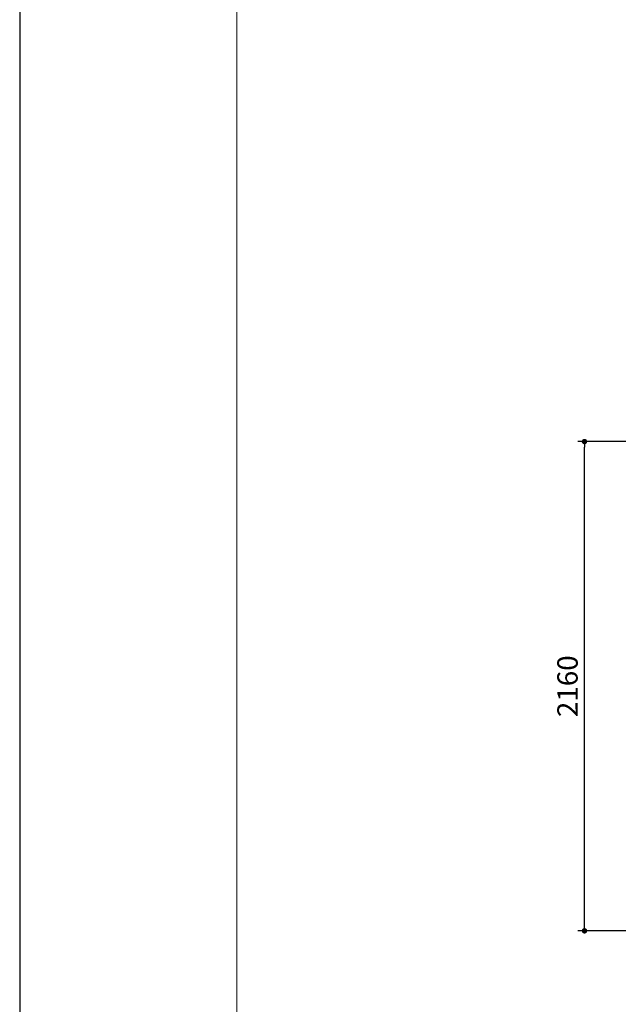
# Model space of a CAD drawing. Units: millimetres. Extents: x -960 to 24270, y -1898 to 16250.
# Drawn here: x -960 to 1685, y 2547 to 6894 of the extents above; entities that cross this region are included whole.
import ezdxf

# ---------------------------------------------------------------- set-up
doc = ezdxf.new("R2010")
doc.units = ezdxf.units.MM
doc.header["$LTSCALE"] = 5
for name, color, linetype, lineweight in [('図面枠', 7, 'Continuous', 13), ('寸法線', 61, 'Continuous', 9), ('躯体', 8, 'Continuous', 13)]:
    doc.layers.add(name, color=color, linetype=linetype, lineweight=lineweight)
doc.styles.add('寸法_exthalf2', font='exthalf2.shx', dxfattribs={"bigfont": 'extfont2.shx'})
doc.dimstyles.new('1-30_exthalf2', dxfattribs={"dimscale": 30, "dimtxt": 3, "dimasz": 0.8, "dimexe": 1, "dimexo": 2.5, "dimgap": 1, "dimtad": 1, "dimdec": 0, "dimzin": 0, "dimdsep": 46, "dimtxsty": '寸法_exthalf2', "dimblk": 'DOT', "dimcen": 0.09, "dimadec": 0, "dimazin": 0, "dimtfac": 1, "dimtdec": 0, "dimtmove": 0, "dimatfit": 2, "dimldrblk": 'OPEN30', "dimfxl": 1, "dimtvp": 1, "dimtolj": 1, "dimtzin": 0, "dimarcsym": 0})

# ---------------------------------------------------------------- blocks, each defined once
blk = doc.blocks.new('_Dot')
at = {"layer": '躯体', "color": 0, "linetype": 'Continuous', "lineweight": -2}
blk.add_line((-0.5, 0), (-1, 0), dxfattribs=at)
at = {"layer": '躯体', "color": 0, "linetype": 'Continuous', "const_width": 0.5}
blk.add_lwpolyline([(-0.25, 0, 1), (0.25, 0, 1)], format="xyb", close=True, dxfattribs=at)
blk = doc.blocks.new('*D88')
at = {"layer": 'DEFPOINTS', "color": 0}
for p in [(1535.6, 5031), (3044, 5031), (3394, 2871)]:
    blk.add_point(p, dxfattribs=at)
at = {"layer": '寸法線', "color": 0, "lineweight": -2}
for p, q in [((2969, 5031), (1505.6, 5031)), ((1535.6, 2895), (1535.6, 5007)), ((3319, 2871), (1505.6, 2871))]:
    blk.add_line(p, q, dxfattribs=at)
at = {"layer": '寸法線', "color": 0, "linetype": 'ByBlock', "lineweight": -2, "xscale": 24, "yscale": 24, "zscale": 24}
for p, rotation in [((1535.6, 5031), 90), ((1535.6, 2871), 270)]:
    blk.add_blockref('_Dot', p, dxfattribs=dict(at, rotation=rotation))
at = {"layer": '寸法線', "color": 0, "ltscale": 40, "insert": (1460.6, 3951), "char_height": 90, "attachment_point": 5, "rotation": 90, "style": '寸法_exthalf2'}
blk.add_mtext('\\A1;2160', dxfattribs=at)
blk = doc.blocks.new('_OPEN30')
at = {"color": 0, "linetype": 'ByBlock'}
for p, q in [((-1, 0.27), (0, 0)), ((0, 0), (-1, -0.27)), ((0, 0), (-1, 0))]:
    blk.add_line(p, q, dxfattribs=at)

msp = doc.modelspace()

# ---------------------------------------------------------------- linework, layer by layer
at = {"layer": 'DEFPOINTS', "ltscale": 50}
msp.add_lwpolyline([(-960, -1570), (24270, -1570), (24270, 16250), (-960, 16250)], close=True, dxfattribs=at)
at = {"layer": '図面枠', "ltscale": 50}
msp.add_lwpolyline([(0, -1120), (23745, -1120), (23745, 15800), (0, 15800)], close=True, dxfattribs=at)

# ---------------------------------------------------------------- dimensions: what is measured, and where the dimension line sits
at = {"layer": '寸法線'}
dim = msp.add_linear_dim(base=(1535.61, 5030.97), p1=(3394.03, 2870.98), p2=(3044.03, 5030.97), angle=90, dimstyle='1-30_exthalf2', override={"dimtxsty": '寸法_exthalf2', "dimldrblk": 'OPEN30'}, dxfattribs=at)
dim.commit()
dim.dimension.update_dxf_attribs({"geometry": '*D88', "text_midpoint": (1460.61, 3950.97)})

doc.saveas('drawing.dxf')
